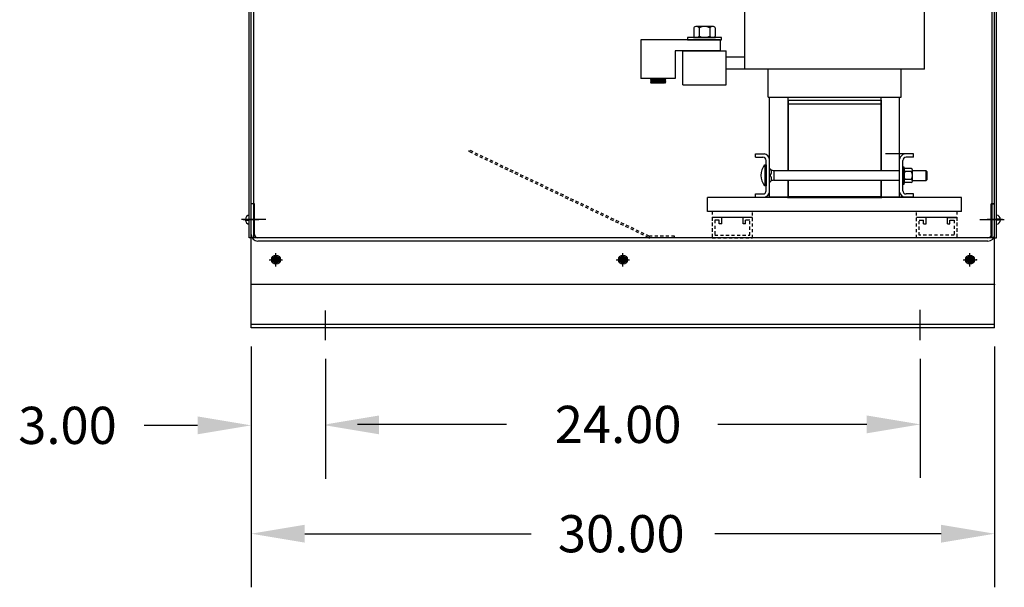
# Model space of a CAD drawing. Extents: x 58 to 499, y 60 to 159.
# Drawn here: x 182 to 222, y 60 to 83 of the extents above; entities that cross this region are included whole.
import ezdxf

# ---------------------------------------------------------------- set-up
doc = ezdxf.new("R2010")
doc.units = 0
doc.header["$LTSCALE"] = 0.5
doc.linetypes.add('HIDDEN', pattern=[0.375, 0.25, -0.125])
doc.layers.get('0').update_dxf_attribs({"linetype": 'CONTINUOUS'})
for name, color, linetype in [('BOM', 7, 'CONTINUOUS'), ('CAB', 7, 'CONTINUOUS'), ('HIDDEN', 7, 'HIDDEN'), ('HW-OBJ', 7, 'CONTINUOUS'), ('TERMINAL', 7, 'CONTINUOUS'), ('WINGAP', 7, 'CONTINUOUS')]:
    doc.layers.add(name, color=color, linetype=linetype)

msp = doc.modelspace()

# ---------------------------------------------------------------- linework, layer by layer
for p, q in [((211.464, 81.27), (211.464, 84.77)), ((218.714, 81.27), (218.714, 84.77)), ((207.279, 82.457), (207.279, 81.705)), ((210.467, 82.457), (207.279, 82.457)), ((210.467, 82.457), (210.467, 82.02)), ((208.654, 82.02), (208.654, 81.705)), ((210.467, 82.02), (208.654, 82.02)), ((207.279, 81.705), (207.279, 81.205)), ((208.654, 81.705), (208.654, 81.205)), ((210.717, 81.77), (211.464, 81.77)), ((207.279, 81.205), (207.279, 80.895)), ((208.654, 81.205), (208.654, 80.895)), ((211.464, 81.27), (210.717, 81.27)), ((218.714, 81.27), (211.464, 81.27)), ((212.404, 80.145), (212.404, 81.27)), ((217.774, 80.145), (217.774, 81.27)), ((208.654, 80.895), (207.279, 80.895)), ((208.137, 80.895), (207.657, 80.862)), ((207.687, 80.895), (207.657, 80.862)), ((207.657, 80.862), (207.687, 80.834)), ((208.277, 80.841), (207.657, 80.802)), ((207.687, 80.834), (207.657, 80.802)), ((207.657, 80.802), (207.687, 80.774)), ((208.277, 80.781), (207.657, 80.741)), ((207.687, 80.774), (207.657, 80.741)), ((207.657, 80.741), (207.687, 80.714)), ((207.695, 80.895), (207.663, 80.862)), ((207.699, 80.775), (207.666, 80.742)), ((207.707, 80.836), (207.674, 80.803)), ((207.688, 80.834), (207.676, 80.822)), ((207.713, 80.895), (207.682, 80.864)), ((207.718, 80.776), (207.685, 80.743)), ((208.205, 80.715), (207.686, 80.715)), ((208.247, 80.869), (207.687, 80.834)), ((208.247, 80.809), (207.687, 80.774)), ((208.247, 80.748), (207.687, 80.714)), ((207.726, 80.837), (207.693, 80.804)), ((207.731, 80.895), (207.701, 80.865)), ((207.737, 80.777), (207.704, 80.744)), ((207.71, 80.715), (207.71, 80.715)), ((207.745, 80.838), (207.712, 80.805)), ((207.748, 80.895), (207.72, 80.866)), ((207.756, 80.778), (207.723, 80.746)), ((207.729, 80.716), (207.727, 80.715)), ((207.763, 80.839), (207.731, 80.806)), ((207.766, 80.895), (207.739, 80.867)), ((207.775, 80.78), (207.742, 80.747)), ((207.748, 80.718), (207.745, 80.715)), ((207.782, 80.84), (207.75, 80.808)), ((207.784, 80.895), (207.758, 80.869)), ((207.793, 80.781), (207.761, 80.748)), ((207.767, 80.719), (207.763, 80.715)), ((207.801, 80.841), (207.768, 80.809)), ((207.801, 80.895), (207.777, 80.87)), ((207.812, 80.782), (207.78, 80.749)), ((207.786, 80.72), (207.78, 80.715)), ((207.82, 80.843), (207.787, 80.81)), ((207.819, 80.895), (207.796, 80.871)), ((207.805, 80.721), (207.798, 80.715)), ((207.831, 80.783), (207.799, 80.75)), ((207.839, 80.844), (207.806, 80.811)), ((207.837, 80.895), (207.815, 80.873)), ((207.823, 80.722), (207.816, 80.715)), ((207.85, 80.784), (207.817, 80.752)), ((207.858, 80.845), (207.825, 80.812)), ((207.842, 80.723), (207.833, 80.715)), ((207.854, 80.895), (207.834, 80.874)), ((207.869, 80.785), (207.836, 80.753)), ((207.876, 80.846), (207.844, 80.814)), ((207.861, 80.725), (207.851, 80.715)), ((207.872, 80.895), (207.853, 80.875)), ((207.888, 80.786), (207.855, 80.754)), ((207.895, 80.847), (207.863, 80.815)), ((207.88, 80.726), (207.869, 80.715)), ((207.89, 80.895), (207.872, 80.876)), ((207.906, 80.788), (207.874, 80.755)), ((207.914, 80.848), (207.882, 80.816)), ((207.899, 80.727), (207.886, 80.715)), ((207.907, 80.895), (207.891, 80.878)), ((207.925, 80.789), (207.893, 80.757)), ((207.933, 80.85), (207.901, 80.817)), ((207.918, 80.728), (207.904, 80.715)), ((207.925, 80.895), (207.909, 80.879)), ((207.944, 80.79), (207.912, 80.758)), ((207.952, 80.851), (207.92, 80.818)), ((207.936, 80.729), (207.922, 80.715)), ((207.943, 80.895), (207.928, 80.88)), ((207.963, 80.791), (207.931, 80.759)), ((207.971, 80.852), (207.938, 80.82)), ((207.955, 80.73), (207.939, 80.715)), ((207.96, 80.895), (207.947, 80.882)), ((207.982, 80.792), (207.95, 80.76)), ((207.989, 80.853), (207.957, 80.821)), ((207.974, 80.732), (207.957, 80.715)), ((207.978, 80.895), (207.966, 80.883)), ((208.001, 80.793), (207.969, 80.761)), ((207.993, 80.733), (207.975, 80.715)), ((208.008, 80.854), (207.976, 80.822)), ((207.996, 80.895), (207.985, 80.884)), ((208.02, 80.795), (207.987, 80.763)), ((208.012, 80.734), (207.992, 80.715)), ((208.027, 80.855), (207.995, 80.823)), ((208.013, 80.895), (208.004, 80.886)), ((208.038, 80.796), (208.006, 80.764)), ((208.031, 80.735), (208.01, 80.715)), ((208.046, 80.856), (208.014, 80.825)), ((208.031, 80.895), (208.023, 80.887)), ((208.057, 80.797), (208.025, 80.765)), ((208.05, 80.736), (208.028, 80.715)), ((208.065, 80.858), (208.033, 80.826)), ((208.049, 80.895), (208.042, 80.888)), ((208.076, 80.798), (208.044, 80.766)), ((208.068, 80.737), (208.046, 80.715)), ((208.084, 80.859), (208.052, 80.827)), ((208.066, 80.895), (208.061, 80.889)), ((208.095, 80.799), (208.063, 80.767)), ((208.087, 80.739), (208.063, 80.715)), ((208.103, 80.86), (208.071, 80.828)), ((208.084, 80.895), (208.08, 80.891)), ((208.106, 80.74), (208.081, 80.715)), ((208.114, 80.8), (208.082, 80.769)), ((208.121, 80.861), (208.09, 80.829)), ((208.102, 80.895), (208.099, 80.892)), ((208.125, 80.741), (208.099, 80.715)), ((208.133, 80.802), (208.101, 80.77)), ((208.14, 80.862), (208.108, 80.831)), ((208.144, 80.742), (208.116, 80.715)), ((208.119, 80.895), (208.118, 80.893)), ((208.151, 80.803), (208.12, 80.771)), ((208.159, 80.863), (208.127, 80.832)), ((208.163, 80.743), (208.134, 80.715)), ((208.17, 80.804), (208.139, 80.772)), ((208.178, 80.865), (208.146, 80.833)), ((208.181, 80.744), (208.152, 80.715)), ((208.189, 80.805), (208.157, 80.773)), ((208.197, 80.866), (208.165, 80.834)), ((208.2, 80.746), (208.169, 80.715)), ((208.208, 80.806), (208.176, 80.775)), ((208.216, 80.867), (208.184, 80.835)), ((208.219, 80.747), (208.187, 80.715)), ((208.227, 80.807), (208.195, 80.776)), ((208.234, 80.868), (208.203, 80.837)), ((208.238, 80.748), (208.205, 80.715)), ((208.277, 80.721), (208.205, 80.715)), ((208.246, 80.809), (208.214, 80.777)), ((208.25, 80.866), (208.222, 80.838)), ((208.252, 80.744), (208.224, 80.716)), ((208.256, 80.801), (208.233, 80.778)), ((208.259, 80.858), (208.241, 80.839)), ((208.261, 80.736), (208.243, 80.718)), ((208.27, 80.894), (208.247, 80.869)), ((208.247, 80.869), (208.277, 80.841)), ((208.277, 80.841), (208.247, 80.809)), ((208.247, 80.809), (208.277, 80.781)), ((208.277, 80.781), (208.247, 80.748)), ((208.247, 80.748), (208.277, 80.721)), ((208.265, 80.792), (208.252, 80.78)), ((208.268, 80.849), (208.26, 80.84)), ((208.27, 80.727), (208.263, 80.72)), ((208.274, 80.784), (208.271, 80.781)), ((212.404, 80.145), (217.774, 80.145)), ((212.464, 76.1), (212.464, 80.145)), ((213.214, 77.188), (213.214, 80.145)), ((213.214, 80.02), (216.964, 80.02)), ((216.964, 77.188), (216.964, 80.145)), ((217.714, 76.1), (217.714, 80.145)), ((211.904, 77.861), (212.256, 77.861)), ((211.904, 77.727), (211.904, 77.861)), ((211.904, 77.727), (212.2, 77.727)), ((212.33, 76.375), (212.33, 77.597)), ((212.464, 76.318), (212.464, 77.653)), ((218.274, 77.861), (217.149, 77.861)), ((217.714, 76.318), (217.714, 77.653)), ((217.848, 76.375), (217.848, 77.597)), ((218.274, 77.861), (217.921, 77.861)), ((218.274, 77.727), (217.978, 77.727)), ((218.274, 77.727), (218.274, 77.861)), ((212.27, 77.416), (212.27, 76.572)), ((212.27, 77.416), (212.33, 77.416)), ((212.33, 77.416), (212.33, 76.572)), ((212.647, 76.8), (212.647, 77.188)), ((212.647, 77.188), (217.714, 77.188)), ((217.848, 77.33), (217.848, 76.642)), ((217.892, 77.33), (217.848, 77.33)), ((217.848, 76.986), (217.892, 77.08)), ((217.892, 76.642), (217.892, 77.33)), ((218.185, 77.267), (217.935, 77.267)), ((218.185, 77.148), (217.935, 77.148)), ((218.229, 76.764), (218.229, 77.207)), ((218.791, 77.18), (218.229, 77.18)), ((218.791, 76.792), (218.791, 77.18)), ((218.83, 77.141), (218.791, 77.18)), ((218.83, 76.83), (218.83, 77.141)), ((212.647, 76.8), (217.714, 76.8)), ((213.214, 76.811), (213.214, 76.13)), ((213.214, 76.13), (213.214, 76.8)), ((216.964, 76.811), (216.964, 76.13)), ((216.964, 76.13), (216.964, 76.8)), ((217.848, 76.892), (217.892, 76.986)), ((218.185, 76.823), (217.935, 76.823)), ((218.185, 76.705), (217.935, 76.705)), ((218.229, 76.792), (218.791, 76.792)), ((218.791, 76.792), (218.83, 76.83)), ((212.33, 76.572), (212.27, 76.572)), ((217.848, 76.642), (217.892, 76.642)), ((220.211, 76.1), (209.966, 76.1)), ((209.966, 75.54), (209.966, 76.1)), ((211.904, 76.111), (211.904, 76.245)), ((211.904, 76.245), (212.2, 76.245)), ((211.904, 76.111), (212.464, 76.111)), ((212.464, 76.13), (213.214, 76.13)), ((216.994, 76.13), (213.184, 76.13)), ((213.184, 76.13), (213.184, 76.1)), ((213.184, 76.1), (216.994, 76.1)), ((213.214, 76.13), (216.964, 76.13)), ((216.964, 76.13), (217.714, 76.13)), ((216.994, 76.1), (216.994, 76.13)), ((218.274, 76.111), (217.714, 76.111)), ((218.274, 76.245), (217.978, 76.245)), ((218.274, 76.111), (218.274, 76.245)), ((220.211, 75.54), (220.211, 76.1)), ((220.211, 75.54), (209.966, 75.54)), ((220.021, 75.54), (218.401, 75.54)), ((211.776, 75.29), (210.156, 75.29)), ((210.436, 75.19), (210.256, 75.19)), ((210.436, 75.19), (210.256, 75.19)), ((210.436, 75.19), (210.256, 75.19)), ((210.436, 75.04), (210.436, 75.19)), ((210.436, 75.04), (210.436, 75.19)), ((210.436, 75.04), (210.436, 75.19)), ((210.536, 75.04), (210.536, 75.29)), ((210.536, 75.04), (210.536, 75.29)), ((210.536, 75.04), (210.536, 75.29)), ((211.396, 75.04), (211.396, 75.29)), ((211.396, 75.04), (211.396, 75.29)), ((211.396, 75.04), (211.396, 75.29)), ((211.496, 75.04), (211.496, 75.19)), ((211.676, 75.19), (211.496, 75.19)), ((211.676, 75.19), (211.496, 75.19)), ((211.496, 75.04), (211.496, 75.19)), ((211.676, 75.19), (211.496, 75.19)), ((211.496, 75.04), (211.496, 75.19)), ((220.021, 75.29), (218.401, 75.29)), ((218.501, 75.19), (218.681, 75.19)), ((218.501, 75.19), (218.681, 75.19)), ((218.501, 75.19), (218.681, 75.19)), ((218.681, 75.04), (218.681, 75.19)), ((218.681, 75.04), (218.681, 75.19)), ((218.681, 75.04), (218.681, 75.19)), ((218.781, 75.04), (218.781, 75.29)), ((218.781, 75.04), (218.781, 75.29)), ((218.781, 75.04), (218.781, 75.29)), ((219.641, 75.29), (220.021, 75.29)), ((219.641, 75.04), (219.641, 75.29)), ((219.641, 75.04), (219.641, 75.29)), ((219.641, 75.29), (220.021, 75.29)), ((219.641, 75.04), (219.641, 75.29)), ((219.641, 75.29), (220.021, 75.29)), ((219.741, 75.04), (219.741, 75.19)), ((219.741, 75.19), (219.921, 75.19)), ((219.741, 75.19), (219.921, 75.19)), ((219.741, 75.04), (219.741, 75.19)), ((219.741, 75.19), (219.921, 75.19)), ((219.741, 75.04), (219.741, 75.19)), ((210.536, 75.04), (210.436, 75.04)), ((210.536, 75.04), (210.436, 75.04)), ((210.536, 75.04), (210.436, 75.04)), ((211.496, 75.04), (211.396, 75.04)), ((211.496, 75.04), (211.396, 75.04)), ((211.496, 75.04), (211.396, 75.04)), ((218.681, 75.04), (218.781, 75.04)), ((218.681, 75.04), (218.781, 75.04)), ((218.681, 75.04), (218.781, 75.04)), ((219.641, 75.04), (219.741, 75.04)), ((219.641, 75.04), (219.741, 75.04)), ((219.641, 75.04), (219.741, 75.04))]:
    msp.add_line(p, q)
for centre, radius, start, end in [((212.2, 77.597), 0.13, 0, 90), ((212.2, 77.597), 0.27, 12.1015, 77.8985), ((217.978, 77.597), 0.27, 102.1015, 167.8985), ((217.978, 77.597), 0.13, 90, 180), ((212.797, 76.994), 0.676, 141.3474, 218.6526), ((212.405, 77.131), 0.144, 294.2105, 65.7895), ((212.68, 77.526), 0.34, 238.7522, 264.4344), ((217.954, 77.207), 0.0622, 107.4729, 252.5271), ((218.217, 76.986), 0.325, 150, 210), ((218.167, 77.207), 0.0622, 287.4729, 72.5271), ((217.904, 76.986), 0.325, 330, 30), ((212.405, 76.856), 0.144, 294.2105, 65.7895), ((212.68, 76.461), 0.34, 95.5656, 121.2478), ((217.954, 76.764), 0.0622, 107.4729, 252.5271), ((218.167, 76.764), 0.0622, 287.4729, 72.5271), ((212.2, 76.375), 0.13, 270, 0), ((212.2, 76.375), 0.27, 282.1015, 347.8985), ((217.978, 76.375), 0.27, 192.1015, 257.8985), ((217.978, 76.375), 0.13, 180, 270)]:
    msp.add_arc(centre, radius, start, end)
at = {"layer": 'CAB'}
for p, q in [((191.475, 74.477), (191.475, 102.961)), ((191.55, 74.477), (191.55, 102.961)), ((191.55, 72.592), (191.55, 102.961)), ((191.655, 74.477), (191.655, 102.961)), ((221.445, 74.477), (221.445, 102.961)), ((221.55, 74.477), (221.55, 102.961)), ((221.55, 72.592), (221.55, 102.961)), ((221.55, 72.592), (221.55, 102.961)), ((221.624, 74.477), (221.624, 102.961)), ((191.55, 70.872), (191.55, 75.843)), ((191.684, 75.843), (191.55, 75.843)), ((191.55, 70.842), (191.55, 75.603)), ((191.684, 74.612), (191.684, 75.843)), ((221.415, 74.612), (221.415, 75.843)), ((221.415, 75.843), (221.55, 75.843)), ((221.55, 75.843), (221.415, 75.843)), ((221.55, 70.872), (221.55, 75.843)), ((221.55, 70.872), (221.55, 75.842)), ((221.55, 70.842), (221.55, 75.603)), ((221.55, 70.842), (221.55, 75.603)), ((192.145, 75.218), (191.16, 75.218)), ((191.312, 75.229), (191.475, 75.229)), ((191.312, 75.189), (191.475, 75.189)), ((191.475, 75.189), (191.475, 75.392)), ((191.475, 75.027), (191.475, 75.189)), ((191.55, 75.242), (191.55, 75.217)), ((191.684, 75.218), (191.55, 75.218)), ((220.954, 75.218), (221.939, 75.218)), ((221.415, 75.218), (221.55, 75.218)), ((221.55, 75.218), (221.415, 75.218)), ((221.55, 75.242), (221.55, 75.217)), ((221.55, 75.242), (221.55, 75.217)), ((221.624, 75.189), (221.624, 75.392)), ((221.787, 75.229), (221.624, 75.229)), ((221.624, 75.027), (221.624, 75.189)), ((221.787, 75.189), (221.624, 75.189)), ((191.55, 74.477), (191.475, 74.477)), ((221.55, 74.477), (191.55, 74.477)), ((191.624, 74.477), (191.55, 74.477)), ((221.281, 74.343), (191.819, 74.343)), ((221.55, 74.477), (221.475, 74.477)), ((221.55, 74.477), (221.624, 74.477)), ((192.367, 73.612), (192.53, 73.612)), ((192.367, 73.572), (192.53, 73.572)), ((192.53, 73.612), (192.53, 73.775)), ((192.53, 73.41), (192.53, 73.572)), ((192.57, 73.612), (192.57, 73.775)), ((192.57, 73.612), (192.732, 73.612)), ((192.57, 73.41), (192.57, 73.572)), ((192.57, 73.572), (192.732, 73.572)), ((206.367, 73.612), (206.53, 73.612)), ((206.367, 73.572), (206.53, 73.572)), ((206.53, 73.612), (206.53, 73.775)), ((206.53, 73.41), (206.53, 73.572)), ((206.57, 73.612), (206.57, 73.775)), ((206.57, 73.612), (206.732, 73.612)), ((206.57, 73.41), (206.57, 73.572)), ((206.57, 73.572), (206.732, 73.572)), ((220.367, 73.612), (220.53, 73.612)), ((220.367, 73.572), (220.53, 73.572)), ((220.53, 73.612), (220.53, 73.775)), ((220.53, 73.41), (220.53, 73.572)), ((220.57, 73.612), (220.57, 73.775)), ((220.57, 73.612), (220.732, 73.612)), ((220.57, 73.41), (220.57, 73.572)), ((220.57, 73.572), (220.732, 73.572)), ((221.55, 72.592), (191.55, 72.592)), ((194.55, 70.353), (194.55, 71.544)), ((218.55, 70.353), (218.55, 71.567)), ((221.55, 70.977), (191.55, 70.977)), ((221.55, 70.842), (191.55, 70.842)), ((191.55, 70.092), (191.55, 60.387)), ((191.55, 70.092), (191.55, 64.755)), ((221.55, 70.092), (221.55, 60.387)), ((194.55, 69.603), (194.55, 64.755)), ((194.55, 69.603), (194.55, 64.794)), ((218.55, 69.603), (218.55, 64.794)), ((189.39, 66.915), (187.23, 66.915)), ((201.853, 66.954), (195.843, 66.954)), ((216.39, 66.954), (210.38, 66.954)), ((193.71, 62.547), (202.845, 62.547)), ((219.39, 62.547), (210.255, 62.547))]:
    msp.add_line(p, q, dxfattribs=at)
at = {"layer": 'CAB', "linetype": 'CONTINUOUS'}
for p, q in [((191.232, 75.217), (191.772, 75.217)), ((191.312, 75.217), (191.852, 75.217)), ((221.787, 75.217), (221.247, 75.217)), ((221.867, 75.217), (221.327, 75.217)), ((221.867, 75.217), (221.327, 75.217)), ((221.364, 75.217), (221.904, 75.217)), ((192.28, 73.592), (192.82, 73.592)), ((192.28, 73.592), (192.82, 73.592)), ((192.55, 73.322), (192.55, 73.862)), ((192.55, 73.322), (192.55, 73.862)), ((206.28, 73.592), (206.82, 73.592)), ((206.55, 73.322), (206.55, 73.862)), ((206.55, 73.322), (206.55, 73.862)), ((206.55, 73.322), (206.55, 73.862)), ((220.28, 73.592), (220.82, 73.592)), ((220.28, 73.592), (220.82, 73.592)), ((220.55, 73.322), (220.55, 73.862)), ((220.55, 73.322), (220.55, 73.862))]:
    msp.add_line(p, q, dxfattribs=at)
at = {"layer": 'CAB', "color": 0, "linetype": 'BYBLOCK'}
msp.add_line((221.216, 72.592), (220.075, 72.592), dxfattribs=at)
at = {"layer": 'CAB'}
for centre, radius in [((192.55, 73.592), 0.182), ((192.55, 73.592), 0.125), ((192.55, 73.592), 0.0885), ((206.55, 73.592), 0.182), ((206.55, 73.592), 0.125), ((206.55, 73.592), 0.0885), ((220.55, 73.592), 0.182), ((220.55, 73.592), 0.125), ((220.55, 73.592), 0.0885)]:
    msp.add_circle(centre, radius, dxfattribs=at)
for centre, radius, start, end in [((191.495, 75.209), 0.182, 97.0199, 173.7084), ((191.495, 75.209), 0.182, 186.2916, 262.9801), ((221.604, 75.209), 0.182, 6.2916, 82.9801), ((221.604, 75.209), 0.182, 277.0199, 353.7084), ((191.819, 74.612), 0.269, 180, 270), ((191.819, 74.612), 0.135, 180, 270), ((221.281, 74.612), 0.135, 270, 0), ((221.281, 74.612), 0.269, 270, 0)]:
    msp.add_arc(centre, radius, start, end, dxfattribs=at)
at = {"layer": 'CAB', "color": 0, "linetype": 'BYBLOCK'}
for p in [(192.55, 73.592), (192.55, 73.592), (192.55, 73.592), (206.55, 73.592), (220.55, 73.592), (220.82, 73.592), (191.55, 72.592), (221.55, 72.592)]:
    msp.add_point(p, dxfattribs=at)
at = {"layer": 'CAB'}
for points in [[(189.39, 67.275), (189.39, 66.555), (191.55, 66.915)], [(196.71, 67.314), (196.71, 66.594), (194.55, 66.954)], [(196.71, 67.275), (196.71, 66.555), (194.55, 66.915)], [(216.39, 67.314), (216.39, 66.594), (218.55, 66.954)], [(193.71, 62.907), (193.71, 62.187), (191.55, 62.547)], [(219.39, 62.907), (219.39, 62.187), (221.55, 62.547)]]:
    msp.add_solid(points, dxfattribs=at)
at = {"layer": 'HIDDEN'}
for p, q in [((200.329, 77.956), (200.355, 78.01)), ((207.585, 74.488), (200.329, 77.956)), ((207.611, 74.542), (200.355, 78.01)), ((210.156, 75.54), (210.156, 74.477)), ((211.776, 74.477), (211.776, 75.54)), ((218.401, 74.477), (218.401, 75.54)), ((220.021, 75.54), (220.021, 74.477)), ((210.156, 75.29), (210.156, 74.477)), ((210.256, 75.19), (210.256, 74.577)), ((210.256, 75.19), (210.256, 74.577)), ((211.676, 74.577), (211.676, 75.19)), ((211.676, 74.577), (211.676, 75.19)), ((211.776, 74.477), (211.776, 75.29)), ((218.401, 74.477), (218.401, 75.29)), ((218.501, 74.577), (218.501, 75.19)), ((218.501, 74.577), (218.501, 75.19)), ((219.921, 75.19), (219.921, 74.577)), ((219.921, 75.19), (219.921, 74.577)), ((220.021, 75.29), (220.021, 74.477)), ((208.633, 74.537), (207.633, 74.537)), ((208.633, 74.477), (207.633, 74.477)), ((208.633, 74.477), (208.633, 74.537)), ((210.156, 74.477), (211.776, 74.477)), ((210.156, 74.477), (211.776, 74.477)), ((210.256, 74.577), (211.676, 74.577)), ((210.256, 74.577), (211.676, 74.577)), ((220.021, 74.477), (218.401, 74.477)), ((220.021, 74.477), (218.401, 74.477)), ((219.921, 74.577), (218.501, 74.577)), ((219.921, 74.577), (218.501, 74.577))]:
    msp.add_line(p, q, dxfattribs=at)
for radius in [0.11, 0.05]:
    msp.add_arc((207.633, 74.587), radius, 245.298, 270, dxfattribs=at)
at = {"layer": 'HW-OBJ'}
for p, q in [((209.409, 82.94), (209.409, 82.608)), ((210.167, 82.998), (209.517, 82.998)), ((209.625, 82.94), (209.625, 82.608)), ((210.058, 82.94), (210.058, 82.608)), ((210.275, 82.94), (210.275, 82.608)), ((210.529, 82.55), (209.154, 82.55)), ((209.154, 82.55), (209.154, 82.457)), ((209.154, 82.457), (210.529, 82.457)), ((209.402, 82.55), (210.281, 82.55)), ((210.281, 82.55), (209.402, 82.55)), ((209.517, 82.55), (210.167, 82.55)), ((210.529, 82.457), (210.529, 82.55))]:
    msp.add_line(p, q, dxfattribs=at)
for centre, radius, start, end in [((209.517, 82.868), 0.13, 33.6264, 146.3736), ((209.842, 82.565), 0.433, 60, 120), ((210.167, 82.868), 0.13, 33.6264, 146.3736), ((209.517, 82.68), 0.13, 213.6264, 326.3736), ((209.842, 82.983), 0.433, 240, 300), ((210.167, 82.68), 0.13, 213.6264, 326.3736)]:
    msp.add_arc(centre, radius, start, end, dxfattribs=at)
at = {"layer": 'TERMINAL'}
for p, q in [((208.967, 80.64), (208.967, 82.02)), ((208.967, 82.02), (210.717, 82.02)), ((210.717, 80.64), (210.717, 82.02)), ((208.967, 80.64), (210.717, 80.64))]:
    msp.add_line(p, q, dxfattribs=at)
at = {"layer": 'WINGAP'}
for p, q in [((213.214, 80.02), (216.964, 80.02)), ((213.214, 80.02), (213.214, 77.199)), ((213.214, 79.88), (216.964, 79.88)), ((216.964, 80.02), (216.964, 77.199))]:
    msp.add_line(p, q, dxfattribs=at)

# ---------------------------------------------------------------- texts
at = {"layer": 'BOM'}
for s, p in [('3.00', (182.15, 66.165)), ('24.00', (203.8, 66.204)), ('30.00', (203.925, 61.797))]:
    msp.add_text(s, height=1.5, dxfattribs=at).set_placement(p)

doc.saveas('drawing.dxf')
